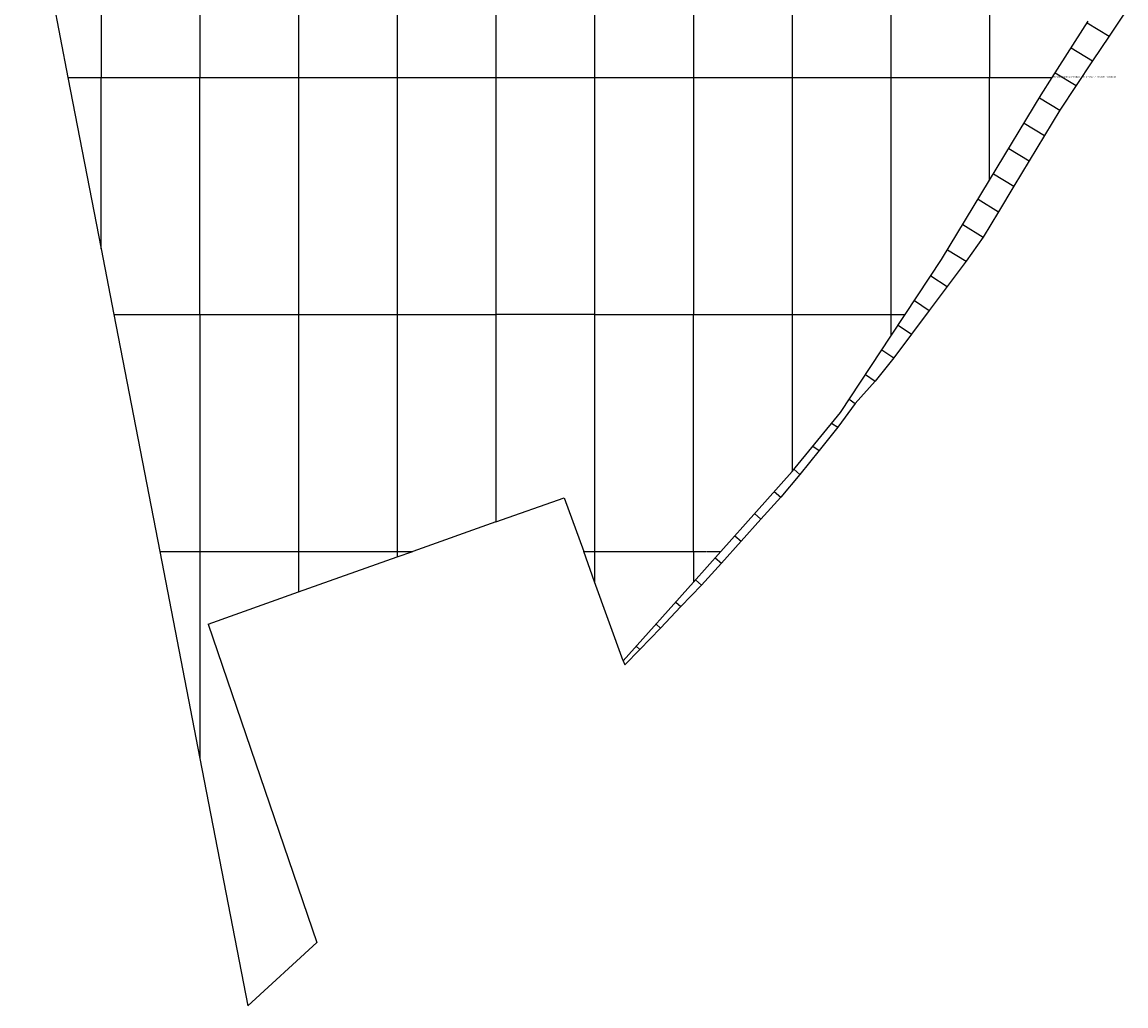
# Model space of a CAD drawing. Extents: x -1519 to 12000, y -1671 to 15415.
# Drawn here: x -1201 to 6255, y -1671 to 4972 of the extents above; entities that cross this region are included whole.
import ezdxf

# ---------------------------------------------------------------- set-up
doc = ezdxf.new("R2010")
doc.units = 0
doc.header["$MEASUREMENT"] = 0
doc.linetypes.add('GRDCON$0$CENTER', pattern=[2, 1.25, -0.25, 0.25, -0.25])
doc.layers.get('0').update_dxf_attribs({"linetype": 'CONTINUOUS'})
doc.layers.add('ALIN1', color=1, linetype='CONTINUOUS')
doc.styles.add('ROMANS', font='romans.shx')

msp = doc.modelspace()

# ---------------------------------------------------------------- linework, layer by layer
for p, q in [((-1200.7, 6197.4, 28759), (-890.7, 4597.4, 28677)), ((-666.7, 6197.4, 28858), (-666.7, 4597.4, 28719)), ((666.7, 6197.4, 29111), (666.7, 4597.4, 28970)), ((1333.3, 6197.4, 29243), (1333.3, 4597.4, 29100)), ((2000, 6197.4, 29379), (2000, 4597.4, 29235)), ((2666.7, 6197.4, 29519), (2666.7, 4597.4, 29375)), ((5333.3, 6197.4, 30172), (5333.3, 4597.4, 30039)), ((6255.1, 5046.4, 29534.9), (6141.3, 4876, 29535.3)), ((5757.7, 4597.4, 29545), (6000, 4976.7, 29535)), ((5993.4, 4966.4, 29535.3), (6141.3, 4876, 29535.3)), ((6141.3, 4876, 29535.3), (6030.1, 4709.5, 29539.7)), ((5885.7, 4797.8, 29539.7), (6030.1, 4709.5, 29539.7)), ((6030.1, 4709.5, 29539.7), (5919, 4543.1, 29544.2)), ((5778, 4629.2, 29544.2), (5919, 4543.1, 29544.2)), ((-890.7, 4597.4, 28677), (-666.7, 3441.1, 28618)), ((-666.7, 4597.4, 28719), (0, 4597.4, 28843)), ((-666.7, 3441.1, 28618), (-666.7, 4597.4, 28719)), ((0, 4597.4, 28843), (666.7, 4597.4, 28970)), ((0, 2997.4, 28703), (0, 4597.4, 28843)), ((666.7, 4597.4, 28970), (1333.3, 4597.4, 29100)), ((1333.3, 4597.4, 29100), (2000, 4597.4, 29235)), ((2000, 4597.4, 29235), (2666.7, 4597.4, 29375)), ((2000, 4597.4, 29235), (2000, 2997.4, 29092)), ((2666.7, 4597.4, 29375), (3333.3, 4597.4, 29521)), ((3333.3, 4597.4, 29521), (4000, 4597.4, 29679)), ((3333.3, 4597.4, 29521), (3333.3, 2997.4, 29380)), ((4000, 4597.4, 29679), (4666.7, 4597.4, 29867)), ((4000, 4597.4, 29679), (4000, 2997.4, 29558)), ((4666.7, 4597.4, 29867), (5333.3, 4597.4, 30039)), ((4666.7, 4597.4, 29867), (4666.7, 2997.4, 29781)), ((5333.3, 3903.6, 29639), (5333.3, 4597.4, 30039)), ((5683.5, 4481.3, 29571.3), (5757.5, 4597, 29545.1)), ((5333.3, 3903.6, 29639), (5683.5, 4481.3, 29571.3)), ((5919, 4543.1, 29544.2), (5807.8, 4376.6, 29573.7)), ((5670.8, 4460.3, 29573.7), (5807.8, 4376.6, 29573.7)), ((5807.8, 4376.6, 29573.7), (5704.3, 4205.5, 29593.8)), ((5567.2, 4289.3, 29593.8), (5704.3, 4205.5, 29593.8)), ((5704.3, 4205.5, 29593.8), (5601.1, 4034.1, 29613.8)), ((5463.5, 4118.3, 29613.8), (5601.1, 4034.1, 29613.8)), ((5601.1, 4034.1, 29613.8), (5498, 3862.8, 29633.9)), ((5009.3, 3369, 29679.1), (5333.3, 3903.6, 29639)), ((5359.8, 3947.2, 29633.9), (5498, 3862.8, 29633.9)), ((5498, 3862.8, 29633.9), (5394.9, 3691.4, 29648.6)), ((5256.1, 3776.2, 29648.6), (5394.9, 3691.4, 29648.6)), ((5394.9, 3691.4, 29648.6), (5291.8, 3520, 29661.4)), ((5152.5, 3605.2, 29661.4), (5291.8, 3520, 29661.4)), ((5291.8, 3520, 29661.4), (5175.9, 3356.9, 29674.2)), ((-666.7, 3441.1, 28618), (-580.7, 2997.4, 28595)), ((5049, 3434.5, 29674.2), (5175.9, 3356.9, 29674.2)), ((4763.8, 2997.4, 29731), (5009.3, 3369, 29679.1)), ((5175.9, 3356.9, 29674.2), (5047.3, 3185.6, 29694.5)), ((4936.8, 3259.2, 29694.5), (5047.3, 3185.6, 29694.5)), ((5047.3, 3185.6, 29694.5), (4927.1, 3025.3, 29717.8)), ((4826.5, 3092.3, 29717.8), (4927.1, 3025.3, 29717.8)), ((-580.7, 2997.4, 28595), (-270.7, 1397.4, 28511)), ((0, 2997.4, 28703), (666.7, 2997.4, 28829)), ((0, 2997.4, 28703), (0, 1397.4, 28562)), ((666.7, 2997.4, 28829), (1333.3, 2997.4, 28958)), ((666.7, 2997.4, 28829), (666.7, 1397.4, 28688)), ((1333.3, 2997.4, 28958), (2000, 2997.4, 29092)), ((1333.3, 2997.4, 28958), (1333.3, 1397.4, 28817)), ((2666.7, 2997.4, 29231), (2000, 2997.4, 29092)), ((2000, 2997.4, 29092), (2000, 1596.6, 28966)), ((2666.7, 2997.4, 29231), (3333.3, 2997.4, 29380)), ((2666.7, 2997.4, 29231), (2666.7, 1397.4, 29087)), ((3333.3, 2997.4, 29380), (4000, 2997.4, 29558)), ((3333.3, 1397.4, 29246), (3333.3, 2997.4, 29380)), ((4000, 2997.4, 29558), (4666.7, 2997.4, 29781)), ((4666.7, 2850.2, 29709), (4763.8, 2997.4, 29731)), ((4927.1, 3025.3, 29717.8), (4807, 2865.1, 29720.2)), ((4716.3, 2925.4, 29720.2), (4807, 2865.1, 29720.2)), ((4326.2, 2334.7, 29672.4), (4666.7, 2850.2, 29709)), ((4807, 2865.1, 29720.2), (4686.8, 2704.8, 29702.5)), ((4686.8, 2704.8, 29702.5), (4561.8, 2547.7, 29690.6)), ((4606.1, 2758.5, 29702.5), (4686.8, 2704.8, 29702.5)), ((4561.8, 2547.7, 29690.6), (4426.9, 2397.2, 29678.8)), ((4495.9, 2591.6, 29690.6), (4561.8, 2547.7, 29690.6)), ((4426.9, 2397.2, 29678.8), (4308.8, 2235.6, 29645.8)), ((4385.6, 2424.7, 29678.8), (4426.9, 2397.2, 29678.8)), ((4000, 1937.1, 29525), (4326.2, 2334.7, 29672.4)), ((4267.5, 2263.1, 29645.8), (4308.8, 2235.6, 29645.8)), ((4308.8, 2235.6, 29645.8), (4183.5, 2079.2, 29588.4)), ((4140.2, 2108, 29588.4), (4183.5, 2079.2, 29588.4)), ((4183.5, 2079.2, 29588.4), (4053, 1916.4, 29530.6)), ((4012.4, 1952.2, 29530.6), (4053, 1916.4, 29530.6)), ((3518.8, 1397.4, 29303), (4000, 1937.1, 29525)), ((4053, 1916.4, 29530.6), (3923.6, 1763.8, 29469.6)), ((3879.9, 1802.4, 29469.6), (3923.6, 1763.8, 29469.6)), ((2000, 1596.6, 28966), (2461.6, 1760.4, 29072)), ((2461.6, 1760.4, 29072), (2592.7, 1397.4, 29071)), ((3923.6, 1763.8, 29469.6), (3789.9, 1615.1, 29408.2)), ((3746.8, 1653.1, 29408.2), (3789.9, 1615.1, 29408.2)), ((2000, 1596.6, 28966), (1438.4, 1397.4, 28837)), ((3789.9, 1615.1, 29408.2), (3656.1, 1466.4, 29346.8)), ((3613.7, 1503.8, 29346.8), (3656.1, 1466.4, 29346.8)), ((3656.1, 1466.4, 29346.8), (3522.4, 1317.6, 29288)), ((-270.7, 1397.4, 28511), (0, 0, 28437)), ((0, 1397.4, 28562), (666.7, 1397.4, 28688)), ((0, 1397.4, 28562), (0, 0, 28437)), ((666.7, 1397.4, 28688), (1333.3, 1397.4, 28817)), ((666.7, 1123.6, 28664), (1333.3, 1360.1, 28813)), ((1333.3, 1360.1, 28813), (1438.4, 1397.4, 28837)), ((2666.7, 1192.3, 29068), (2592.7, 1397.4, 29071)), ((2666.7, 1397.4, 29087), (3333.3, 1397.4, 29246)), ((3333.3, 1189.3, 29230), (3518.8, 1397.4, 29303)), ((3333.3, 1397.4, 29246), (3333.3, 1189.3, 29230)), ((3480.6, 1354.5, 29288), (3522.4, 1317.6, 29288)), ((3522.4, 1317.6, 29288), (3388.6, 1168.9, 29235.6)), ((3347.5, 1205.2, 29235.6), (3388.6, 1168.9, 29235.6)), ((55.4, 906.7, 28527.4), (666.7, 1123.6, 28664)), ((2859.6, 657.9, 29027.5), (2666.7, 1192.3, 29068)), ((3333.3, 1189.3, 29230), (2859.6, 657.9, 29027.5)), ((3388.6, 1168.9, 29235.6), (3249.9, 1024.7, 29179.2)), ((3214.4, 1055.9, 29179.2), (3249.9, 1024.7, 29179.2)), ((3249.9, 1024.7, 29179.2), (3111.1, 880.4, 29122.3)), ((55.4, 906.7, 28527.4), (790.5, -1242.5, 28348)), ((3081.3, 906.6, 29122.3), (3111.1, 880.4, 29122.3)), ((3111.1, 880.4, 29122.3), (2972.3, 736.1, 29065.4)), ((2948.2, 757.4, 29065.4), (2972.3, 736.1, 29065.4)), ((2972.3, 736.1, 29065.4), (2870.9, 630.7, 29027.5)), ((2859.6, 657.9, 29027.5), (2870.9, 630.7, 29027.5)), ((0, 0, 28437), (323.8, -1671.1, 28348.5)), ((790.5, -1242.5, 28348), (323.8, -1671.1, 28348.5))]:
    msp.add_line(p, q)
at = {"linetype": 'GRDCON$0$CENTER'}
for p, q in [((0, 6197.4, 28983), (0, 4597.4, 28843)), ((3333.3, 6197.4, 29664), (3333.3, 4597.4, 29521)), ((4000, 6197.4, 29815), (4000, 4597.4, 29679)), ((4666.7, 6197.4, 29977), (4666.7, 4597.4, 29867)), ((-890.7, 4597.4, 28677), (-666.7, 4597.4, 28719)), ((666.7, 4597.4, 28970), (666.7, 2997.4, 28829)), ((1333.3, 4597.4, 29100), (1333.3, 2997.4, 28958)), ((2666.7, 4597.4, 29375), (2666.7, 2997.4, 29231)), ((5333.3, 4597.4, 30039), (5757.7, 4597.4, 29545)), ((-580.7, 2997.4, 28595), (0, 2997.4, 28703)), ((4000, 2997.4, 29558), (4000, 1937.1, 29525)), ((4666.7, 2997.4, 29781), (4666.7, 2850.2, 29709)), ((4666.7, 2997.4, 29781), (4763.8, 2997.4, 29731)), ((-270.7, 1397.4, 28511), (0, 1397.4, 28562)), ((666.7, 1397.4, 28688), (666.7, 1123.6, 28664)), ((1333.3, 1397.4, 28817), (1333.3, 1360.1, 28813)), ((1333.3, 1397.4, 28817), (1438.4, 1397.4, 28837)), ((2592.7, 1397.4, 29071), (2666.7, 1397.4, 29087)), ((2666.7, 1397.4, 29087), (2666.7, 1192.3, 29068)), ((3333.3, 1397.4, 29246), (3518.8, 1397.4, 29303))]:
    msp.add_line(p, q, dxfattribs=at)
at = {"color": 3}
msp.add_line((5757.5, 4597, 29545.1), (5757.7, 4597.4, 29545), dxfattribs=at)

# ---------------------------------------------------------------- texts
at = {"layer": 'ALIN1', "style": 'ROMANS'}
msp.add_text('esta linea verde se introdujo para simular un error del modelo 2d', height=10.5, dxfattribs=at).set_placement((5758.3, 4597))

doc.saveas('drawing.dxf')
